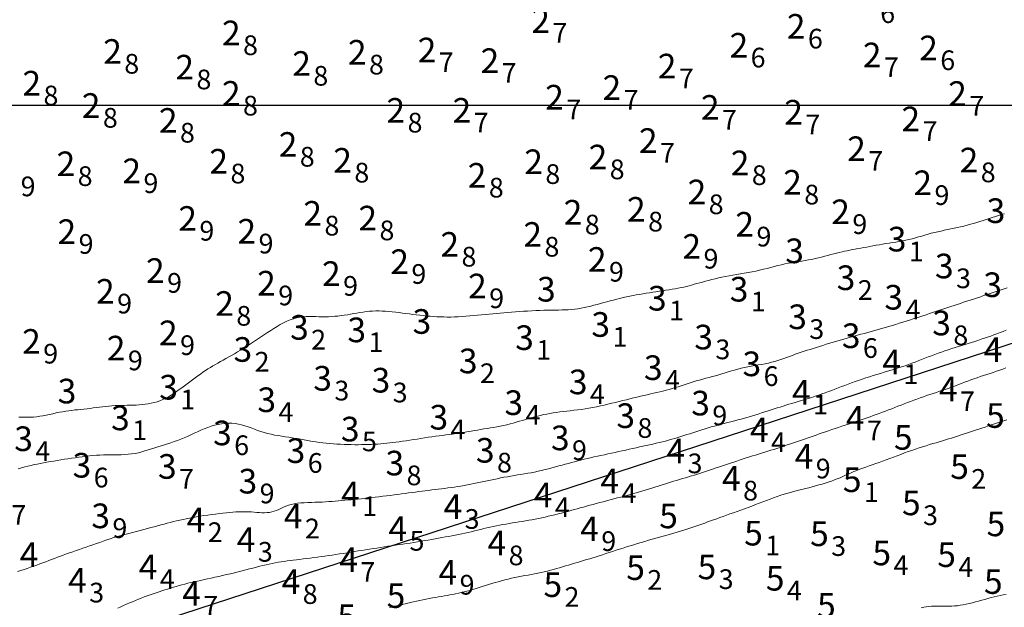
# Model space of a CAD drawing. Extents: x 519725 to 520600, y 6401125 to 6401625.
# Drawn here: x 520312 to 520372, y 6401469 to 6401505 of the extents above; entities that cross this region are included whole.
import ezdxf
from ezdxf.enums import TextEntityAlignment as Align

# ---------------------------------------------------------------- set-up
doc = ezdxf.new("R2010")
doc.units = 0
doc.header["$MEASUREMENT"] = 0
for name, color, linetype in [('3_00', 5, 'Continuous'), ('3_50', 5, 'Continuous'), ('4_00', 5, 'Continuous'), ('4_50', 5, 'Continuous'), ('5_00', 5, 'Continuous'), ('5_50', 5, 'Continuous'), ('GRID1', 7, 'Continuous'), ('LINES3', 7, 'Continuous'), ('ZCOLOR03', 4, 'Continuous'), ('ZCOLOR04', 6, 'Continuous'), ('ZCOLOR05', 3, 'Continuous'), ('ZCOLOR06', 4, 'Continuous'), ('ZCOLOR07', 1, 'Continuous'), ('ZCOLOR08', 3, 'Continuous'), ('ZCOLOR09', 6, 'Continuous')]:
    doc.layers.add(name, color=color, linetype=linetype)

# ---------------------------------------------------------------- blocks, each defined once
blk = doc.blocks.new('sa270320p1izo')
at = {"layer": '3_00', "color": 5, "linetype": 'Continuous', "lineweight": 20, "true_color": 0x0000ff, "flags": 128}
blk.add_lwpolyline([(520312.296, 6401480.973), (520312.474, 6401480.971), (520312.652, 6401480.97), (520312.832, 6401480.972), (520313.013, 6401480.977), (520313.197, 6401480.989), (520313.385, 6401481.008), (520313.578, 6401481.034), (520313.775, 6401481.068), (520313.974, 6401481.107), (520314.175, 6401481.149), (520314.377, 6401481.193), (520314.578, 6401481.236), (520314.777, 6401481.277), (520314.973, 6401481.314), (520315.165, 6401481.346), (520315.354, 6401481.373), (520315.54, 6401481.396), (520315.724, 6401481.417), (520315.908, 6401481.436), (520316.091, 6401481.455), (520316.275, 6401481.474), (520316.46, 6401481.495), (520316.647, 6401481.518), (520316.836, 6401481.542), (520317.026, 6401481.568), (520317.217, 6401481.593), (520317.408, 6401481.617), (520317.599, 6401481.639), (520317.79, 6401481.658), (520317.979, 6401481.674), (520318.168, 6401481.685), (520318.355, 6401481.692), (520318.541, 6401481.697), (520318.727, 6401481.7), (520318.912, 6401481.703), (520319.096, 6401481.706), (520319.28, 6401481.71), (520319.464, 6401481.717), (520319.649, 6401481.728), (520319.833, 6401481.743), (520320.016, 6401481.764), (520320.199, 6401481.791), (520320.38, 6401481.825), (520320.559, 6401481.867), (520320.737, 6401481.919), (520320.912, 6401481.981), (520321.084, 6401482.053), (520321.254, 6401482.135), (520321.422, 6401482.226), (520321.589, 6401482.325), (520321.754, 6401482.43), (520321.918, 6401482.541), (520322.082, 6401482.657), (520322.245, 6401482.775), (520322.409, 6401482.896), (520322.572, 6401483.018), (520322.735, 6401483.14), (520322.898, 6401483.261), (520323.059, 6401483.381), (520323.218, 6401483.497), (520323.376, 6401483.61), (520323.532, 6401483.718), (520323.685, 6401483.82), (520323.837, 6401483.918), (520323.988, 6401484.011), (520324.14, 6401484.102), (520324.293, 6401484.192), (520324.448, 6401484.281), (520324.606, 6401484.37), (520324.768, 6401484.461), (520324.934, 6401484.554), (520325.105, 6401484.649), (520325.279, 6401484.748), (520325.457, 6401484.849), (520325.636, 6401484.954), (520325.817, 6401485.062), (520326, 6401485.173), (520326.182, 6401485.287), (520326.365, 6401485.405), (520326.547, 6401485.525), (520326.73, 6401485.648), (520326.914, 6401485.773), (520327.099, 6401485.898), (520327.285, 6401486.023), (520327.473, 6401486.148), (520327.664, 6401486.272), (520327.857, 6401486.394), (520328.052, 6401486.512), (520328.249, 6401486.625), (520328.446, 6401486.729), (520328.645, 6401486.825), (520328.844, 6401486.909), (520329.042, 6401486.979), (520329.24, 6401487.034), (520329.437, 6401487.073), (520329.633, 6401487.097), (520329.828, 6401487.11), (520330.022, 6401487.113), (520330.216, 6401487.111), (520330.41, 6401487.106), (520330.603, 6401487.099), (520330.797, 6401487.096), (520330.991, 6401487.097), (520331.186, 6401487.103), (520331.38, 6401487.113), (520331.575, 6401487.128), (520331.769, 6401487.146), (520331.962, 6401487.169), (520332.155, 6401487.195), (520332.347, 6401487.224), (520332.539, 6401487.256), (520332.729, 6401487.29), (520332.919, 6401487.324), (520333.11, 6401487.357), (520333.301, 6401487.387), (520333.492, 6401487.413), (520333.685, 6401487.435), (520333.88, 6401487.449), (520334.076, 6401487.456), (520334.274, 6401487.456), (520334.474, 6401487.449), (520334.675, 6401487.437), (520334.878, 6401487.421), (520335.083, 6401487.4), (520335.289, 6401487.377), (520335.496, 6401487.351), (520335.705, 6401487.325), (520335.915, 6401487.297), (520336.125, 6401487.27), (520336.335, 6401487.242), (520336.546, 6401487.216), (520336.757, 6401487.191), (520336.966, 6401487.167), (520337.176, 6401487.146), (520337.384, 6401487.128), (520337.592, 6401487.113), (520337.8, 6401487.1), (520338.01, 6401487.091), (520338.222, 6401487.086), (520338.436, 6401487.084), (520338.655, 6401487.085), (520338.878, 6401487.091), (520339.106, 6401487.1), (520339.339, 6401487.113), (520339.574, 6401487.129), (520339.812, 6401487.147), (520340.05, 6401487.167), (520340.287, 6401487.188), (520340.523, 6401487.211), (520340.756, 6401487.233), (520340.985, 6401487.255), (520341.212, 6401487.277), (520341.437, 6401487.298), (520341.662, 6401487.319), (520341.889, 6401487.339), (520342.118, 6401487.359), (520342.351, 6401487.378), (520342.59, 6401487.397), (520342.834, 6401487.415), (520343.084, 6401487.431), (520343.335, 6401487.447), (520343.588, 6401487.461), (520343.839, 6401487.473), (520344.087, 6401487.484), (520344.329, 6401487.493), (520344.564, 6401487.499), (520344.789, 6401487.503), (520345.007, 6401487.506), (520345.217, 6401487.509), (520345.422, 6401487.513), (520345.622, 6401487.519), (520345.819, 6401487.529), (520346.014, 6401487.543), (520346.209, 6401487.564), (520346.403, 6401487.591), (520346.598, 6401487.625), (520346.794, 6401487.664), (520346.99, 6401487.708), (520347.186, 6401487.755), (520347.383, 6401487.805), (520347.58, 6401487.857), (520347.778, 6401487.91), (520347.976, 6401487.963), (520348.175, 6401488.016), (520348.374, 6401488.068), (520348.573, 6401488.119), (520348.772, 6401488.17), (520348.972, 6401488.218), (520349.171, 6401488.265), (520349.369, 6401488.31), (520349.568, 6401488.352), (520349.766, 6401488.391), (520349.965, 6401488.429), (520350.164, 6401488.464), (520350.363, 6401488.498), (520350.563, 6401488.531), (520350.763, 6401488.563), (520350.965, 6401488.593), (520351.168, 6401488.623), (520351.371, 6401488.653), (520351.572, 6401488.682), (520351.772, 6401488.712), (520351.968, 6401488.742), (520352.16, 6401488.773), (520352.346, 6401488.805), (520352.525, 6401488.839), (520352.697, 6401488.874), (520352.863, 6401488.911), (520353.025, 6401488.95), (520353.184, 6401488.991), (520353.342, 6401489.033), (520353.502, 6401489.077), (520353.665, 6401489.122), (520353.833, 6401489.169), (520354.007, 6401489.217), (520354.187, 6401489.266), (520354.374, 6401489.316), (520354.568, 6401489.366), (520354.768, 6401489.415), (520354.973, 6401489.463), (520355.185, 6401489.509), (520355.403, 6401489.554), (520355.626, 6401489.595), (520355.855, 6401489.635), (520356.086, 6401489.673), (520356.321, 6401489.712), (520356.556, 6401489.752), (520356.792, 6401489.793), (520357.027, 6401489.837), (520357.26, 6401489.884), (520357.49, 6401489.936), (520357.717, 6401489.991), (520357.942, 6401490.048), (520358.164, 6401490.106), (520358.384, 6401490.163), (520358.601, 6401490.218), (520358.817, 6401490.269), (520359.03, 6401490.316), (520359.242, 6401490.358), (520359.452, 6401490.395), (520359.661, 6401490.429), (520359.868, 6401490.461), (520360.073, 6401490.493), (520360.277, 6401490.526), (520360.479, 6401490.56), (520360.679, 6401490.599), (520360.878, 6401490.641), (520361.075, 6401490.688), (520361.269, 6401490.737), (520361.46, 6401490.788), (520361.648, 6401490.839), (520361.831, 6401490.889), (520362.01, 6401490.937), (520362.183, 6401490.982), (520362.351, 6401491.023), (520362.515, 6401491.061), (520362.676, 6401491.096), (520362.836, 6401491.128), (520362.996, 6401491.159), (520363.157, 6401491.19), (520363.321, 6401491.22), (520363.489, 6401491.251), (520363.663, 6401491.284), (520363.842, 6401491.317), (520364.025, 6401491.351), (520364.213, 6401491.386), (520364.404, 6401491.421), (520364.598, 6401491.456), (520364.795, 6401491.49), (520364.993, 6401491.523), (520365.193, 6401491.556), (520365.394, 6401491.588), (520365.596, 6401491.62), (520365.798, 6401491.653), (520366, 6401491.688), (520366.201, 6401491.726), (520366.401, 6401491.766), (520366.599, 6401491.81), (520366.796, 6401491.859), (520366.992, 6401491.911), (520367.186, 6401491.965), (520367.38, 6401492.021), (520367.574, 6401492.077), (520367.768, 6401492.132), (520367.963, 6401492.185), (520368.158, 6401492.235), (520368.356, 6401492.282), (520368.554, 6401492.326), (520368.754, 6401492.368), (520368.954, 6401492.409), (520369.154, 6401492.449), (520369.354, 6401492.491), (520369.553, 6401492.534), (520369.752, 6401492.58), (520369.95, 6401492.629), (520370.147, 6401492.682), (520370.343, 6401492.737), (520370.537, 6401492.794), (520370.731, 6401492.853), (520370.924, 6401492.912), (520371.115, 6401492.972), (520371.306, 6401493.032), (520371.496, 6401493.091), (520371.684, 6401493.149), (520371.872, 6401493.208), (520372.059, 6401493.265), (520372.245, 6401493.323), (520372.43, 6401493.381)], dxfattribs=at)
at = {"layer": '3_50', "color": 5, "linetype": 'Continuous', "lineweight": 20, "true_color": 0x0000ff, "flags": 128}
blk.add_lwpolyline([(520312.268, 6401477.827), (520312.466, 6401477.89), (520312.661, 6401477.946), (520312.853, 6401477.997), (520313.044, 6401478.043), (520313.235, 6401478.085), (520313.427, 6401478.125), (520313.62, 6401478.162), (520313.816, 6401478.198), (520314.017, 6401478.234), (520314.222, 6401478.269), (520314.432, 6401478.305), (520314.645, 6401478.341), (520314.861, 6401478.376), (520315.079, 6401478.411), (520315.299, 6401478.445), (520315.518, 6401478.478), (520315.737, 6401478.51), (520315.955, 6401478.54), (520316.171, 6401478.568), (520316.387, 6401478.594), (520316.603, 6401478.617), (520316.818, 6401478.638), (520317.033, 6401478.654), (520317.249, 6401478.667), (520317.465, 6401478.676), (520317.682, 6401478.681), (520317.899, 6401478.682), (520318.116, 6401478.683), (520318.332, 6401478.685), (520318.548, 6401478.69), (520318.762, 6401478.699), (520318.974, 6401478.715), (520319.183, 6401478.739), (520319.39, 6401478.773), (520319.594, 6401478.816), (520319.797, 6401478.865), (520319.997, 6401478.921), (520320.196, 6401478.981), (520320.394, 6401479.043), (520320.591, 6401479.107), (520320.788, 6401479.171), (520320.984, 6401479.233), (520321.181, 6401479.295), (520321.379, 6401479.357), (520321.576, 6401479.421), (520321.775, 6401479.488), (520321.974, 6401479.559), (520322.175, 6401479.635), (520322.377, 6401479.717), (520322.58, 6401479.806), (520322.784, 6401479.9), (520322.99, 6401479.996), (520323.196, 6401480.092), (520323.404, 6401480.186), (520323.613, 6401480.276), (520323.823, 6401480.358), (520324.033, 6401480.43), (520324.244, 6401480.491), (520324.455, 6401480.54), (520324.666, 6401480.576), (520324.876, 6401480.599), (520325.084, 6401480.609), (520325.291, 6401480.606), (520325.495, 6401480.589), (520325.696, 6401480.557), (520325.894, 6401480.512), (520326.09, 6401480.456), (520326.284, 6401480.391), (520326.478, 6401480.32), (520326.673, 6401480.246), (520326.87, 6401480.173), (520327.069, 6401480.103), (520327.272, 6401480.039), (520327.48, 6401479.982), (520327.692, 6401479.934), (520327.906, 6401479.891), (520328.123, 6401479.853), (520328.339, 6401479.818), (520328.556, 6401479.786), (520328.771, 6401479.754), (520328.983, 6401479.721), (520329.192, 6401479.686), (520329.399, 6401479.65), (520329.603, 6401479.613), (520329.807, 6401479.576), (520330.01, 6401479.539), (520330.214, 6401479.504), (520330.42, 6401479.471), (520330.628, 6401479.441), (520330.839, 6401479.413), (520331.053, 6401479.39), (520331.269, 6401479.369), (520331.487, 6401479.351), (520331.706, 6401479.336), (520331.925, 6401479.325), (520332.143, 6401479.315), (520332.361, 6401479.308), (520332.577, 6401479.304), (520332.792, 6401479.302), (520333.004, 6401479.302), (520333.213, 6401479.304), (520333.418, 6401479.308), (520333.62, 6401479.314), (520333.817, 6401479.322), (520334.01, 6401479.332), (520334.197, 6401479.343), (520334.381, 6401479.356), (520334.562, 6401479.371), (520334.744, 6401479.389), (520334.927, 6401479.408), (520335.114, 6401479.43), (520335.306, 6401479.454), (520335.505, 6401479.482), (520335.712, 6401479.511), (520335.926, 6401479.544), (520336.145, 6401479.577), (520336.369, 6401479.612), (520336.596, 6401479.648), (520336.824, 6401479.683), (520337.051, 6401479.718), (520337.276, 6401479.751), (520337.499, 6401479.783), (520337.718, 6401479.813), (520337.933, 6401479.842), (520338.145, 6401479.87), (520338.353, 6401479.898), (520338.557, 6401479.926), (520338.758, 6401479.954), (520338.955, 6401479.982), (520339.148, 6401480.011), (520339.338, 6401480.041), (520339.525, 6401480.071), (520339.712, 6401480.102), (520339.899, 6401480.134), (520340.087, 6401480.165), (520340.276, 6401480.197), (520340.469, 6401480.229), (520340.665, 6401480.261), (520340.864, 6401480.293), (520341.065, 6401480.326), (520341.267, 6401480.36), (520341.469, 6401480.396), (520341.671, 6401480.435), (520341.872, 6401480.476), (520342.07, 6401480.521), (520342.266, 6401480.569), (520342.458, 6401480.621), (520342.648, 6401480.674), (520342.836, 6401480.729), (520343.023, 6401480.785), (520343.208, 6401480.841), (520343.391, 6401480.895), (520343.574, 6401480.948), (520343.757, 6401480.998), (520343.94, 6401481.046), (520344.124, 6401481.091), (520344.31, 6401481.133), (520344.499, 6401481.172), (520344.691, 6401481.209), (520344.887, 6401481.242), (520345.087, 6401481.272), (520345.294, 6401481.3), (520345.505, 6401481.325), (520345.721, 6401481.349), (520345.941, 6401481.373), (520346.164, 6401481.398), (520346.39, 6401481.425), (520346.618, 6401481.455), (520346.848, 6401481.489), (520347.079, 6401481.527), (520347.311, 6401481.57), (520347.543, 6401481.616), (520347.775, 6401481.666), (520348.006, 6401481.718), (520348.237, 6401481.772), (520348.466, 6401481.826), (520348.693, 6401481.882), (520348.919, 6401481.937), (520349.142, 6401481.992), (520349.362, 6401482.046), (520349.58, 6401482.1), (520349.795, 6401482.152), (520350.007, 6401482.204), (520350.216, 6401482.253), (520350.421, 6401482.301), (520350.624, 6401482.348), (520350.823, 6401482.393), (520351.019, 6401482.437), (520351.212, 6401482.481), (520351.403, 6401482.526), (520351.592, 6401482.572), (520351.779, 6401482.62), (520351.964, 6401482.67), (520352.147, 6401482.724), (520352.33, 6401482.78), (520352.512, 6401482.838), (520352.694, 6401482.897), (520352.877, 6401482.957), (520353.061, 6401483.017), (520353.247, 6401483.075), (520353.436, 6401483.133), (520353.626, 6401483.188), (520353.82, 6401483.242), (520354.015, 6401483.295), (520354.211, 6401483.348), (520354.407, 6401483.4), (520354.604, 6401483.453), (520354.8, 6401483.507), (520354.995, 6401483.562), (520355.189, 6401483.619), (520355.382, 6401483.677), (520355.574, 6401483.736), (520355.767, 6401483.794), (520355.962, 6401483.85), (520356.158, 6401483.905), (520356.358, 6401483.957), (520356.561, 6401484.004), (520356.768, 6401484.048), (520356.978, 6401484.087), (520357.19, 6401484.125), (520357.402, 6401484.162), (520357.612, 6401484.199), (520357.82, 6401484.238), (520358.024, 6401484.28), (520358.223, 6401484.326), (520358.415, 6401484.378), (520358.602, 6401484.433), (520358.783, 6401484.493), (520358.962, 6401484.555), (520359.137, 6401484.619), (520359.312, 6401484.684), (520359.486, 6401484.748), (520359.661, 6401484.812), (520359.837, 6401484.874), (520360.016, 6401484.935), (520360.197, 6401484.995), (520360.38, 6401485.054), (520360.567, 6401485.113), (520360.757, 6401485.172), (520360.951, 6401485.232), (520361.149, 6401485.293), (520361.352, 6401485.356), (520361.557, 6401485.42), (520361.766, 6401485.485), (520361.977, 6401485.549), (520362.189, 6401485.614), (520362.402, 6401485.678), (520362.616, 6401485.741), (520362.828, 6401485.802), (520363.039, 6401485.862), (520363.25, 6401485.92), (520363.459, 6401485.977), (520363.668, 6401486.033), (520363.878, 6401486.089), (520364.087, 6401486.145), (520364.298, 6401486.202), (520364.509, 6401486.26), (520364.722, 6401486.319), (520364.936, 6401486.38), (520365.15, 6401486.442), (520365.365, 6401486.505), (520365.58, 6401486.569), (520365.794, 6401486.634), (520366.008, 6401486.7), (520366.22, 6401486.766), (520366.431, 6401486.832), (520366.639, 6401486.898), (520366.846, 6401486.965), (520367.05, 6401487.031), (520367.253, 6401487.097), (520367.452, 6401487.162), (520367.649, 6401487.227), (520367.843, 6401487.292), (520368.034, 6401487.355), (520368.223, 6401487.418), (520368.41, 6401487.48), (520368.596, 6401487.542), (520368.782, 6401487.604), (520368.969, 6401487.665), (520369.158, 6401487.728), (520369.348, 6401487.79), (520369.541, 6401487.853), (520369.737, 6401487.917), (520369.934, 6401487.981), (520370.132, 6401488.045), (520370.33, 6401488.11), (520370.528, 6401488.175), (520370.724, 6401488.24), (520370.919, 6401488.304), (520371.112, 6401488.369), (520371.302, 6401488.433), (520371.49, 6401488.497), (520371.676, 6401488.56), (520371.86, 6401488.623), (520372.042, 6401488.685), (520372.223, 6401488.747), (520372.403, 6401488.808), (520372.581, 6401488.868)], dxfattribs=at)
at = {"layer": '4_00', "color": 5, "linetype": 'Continuous', "lineweight": 20, "true_color": 0x0000ff, "flags": 128}
blk.add_lwpolyline([(520312.221, 6401471.569), (520312.418, 6401471.633), (520312.617, 6401471.699), (520312.816, 6401471.765), (520313.014, 6401471.832), (520313.21, 6401471.9), (520313.402, 6401471.968), (520313.59, 6401472.036), (520313.773, 6401472.103), (520313.952, 6401472.171), (520314.128, 6401472.239), (520314.303, 6401472.306), (520314.478, 6401472.373), (520314.654, 6401472.441), (520314.833, 6401472.508), (520315.015, 6401472.576), (520315.203, 6401472.643), (520315.396, 6401472.711), (520315.593, 6401472.78), (520315.793, 6401472.849), (520315.996, 6401472.918), (520316.201, 6401472.988), (520316.408, 6401473.059), (520316.615, 6401473.131), (520316.822, 6401473.203), (520317.029, 6401473.276), (520317.238, 6401473.35), (520317.449, 6401473.423), (520317.661, 6401473.495), (520317.877, 6401473.567), (520318.095, 6401473.637), (520318.318, 6401473.705), (520318.545, 6401473.772), (520318.775, 6401473.836), (520319.006, 6401473.899), (520319.238, 6401473.96), (520319.469, 6401474.02), (520319.697, 6401474.079), (520319.922, 6401474.136), (520320.141, 6401474.194), (520320.354, 6401474.25), (520320.561, 6401474.306), (520320.763, 6401474.361), (520320.961, 6401474.415), (520321.157, 6401474.468), (520321.35, 6401474.519), (520321.542, 6401474.569), (520321.734, 6401474.617), (520321.926, 6401474.663), (520322.121, 6401474.708), (520322.317, 6401474.75), (520322.516, 6401474.792), (520322.72, 6401474.831), (520322.928, 6401474.87), (520323.142, 6401474.908), (520323.363, 6401474.944), (520323.59, 6401474.98), (520323.822, 6401475.014), (520324.055, 6401475.047), (520324.289, 6401475.078), (520324.519, 6401475.107), (520324.744, 6401475.133), (520324.961, 6401475.156), (520325.167, 6401475.176), (520325.36, 6401475.192), (520325.542, 6401475.205), (520325.715, 6401475.213), (520325.88, 6401475.218), (520326.039, 6401475.22), (520326.195, 6401475.218), (520326.349, 6401475.212), (520326.504, 6401475.203), (520326.66, 6401475.192), (520326.817, 6401475.179), (520326.975, 6401475.167), (520327.132, 6401475.158), (520327.287, 6401475.155), (520327.44, 6401475.16), (520327.59, 6401475.175), (520327.736, 6401475.202), (520327.877, 6401475.243), (520328.015, 6401475.295), (520328.153, 6401475.355), (520328.292, 6401475.42), (520328.436, 6401475.487), (520328.587, 6401475.551), (520328.747, 6401475.61), (520328.918, 6401475.661), (520329.102, 6401475.701), (520329.298, 6401475.731), (520329.503, 6401475.753), (520329.714, 6401475.768), (520329.931, 6401475.779), (520330.149, 6401475.787), (520330.367, 6401475.793), (520330.583, 6401475.8), (520330.795, 6401475.809), (520331.002, 6401475.82), (520331.206, 6401475.833), (520331.407, 6401475.847), (520331.606, 6401475.862), (520331.802, 6401475.879), (520331.998, 6401475.896), (520332.193, 6401475.914), (520332.387, 6401475.932), (520332.583, 6401475.95), (520332.78, 6401475.969), (520332.979, 6401475.988), (520333.182, 6401476.009), (520333.388, 6401476.03), (520333.599, 6401476.053), (520333.816, 6401476.077), (520334.039, 6401476.102), (520334.266, 6401476.129), (520334.497, 6401476.156), (520334.73, 6401476.185), (520334.963, 6401476.214), (520335.194, 6401476.243), (520335.423, 6401476.273), (520335.648, 6401476.302), (520335.867, 6401476.331), (520336.08, 6401476.36), (520336.29, 6401476.388), (520336.495, 6401476.416), (520336.698, 6401476.443), (520336.898, 6401476.469), (520337.096, 6401476.495), (520337.294, 6401476.52), (520337.491, 6401476.544), (520337.688, 6401476.568), (520337.885, 6401476.592), (520338.082, 6401476.615), (520338.279, 6401476.64), (520338.476, 6401476.665), (520338.674, 6401476.692), (520338.871, 6401476.72), (520339.069, 6401476.75), (520339.268, 6401476.782), (520339.467, 6401476.816), (520339.666, 6401476.851), (520339.866, 6401476.889), (520340.066, 6401476.928), (520340.267, 6401476.968), (520340.469, 6401477.01), (520340.671, 6401477.054), (520340.874, 6401477.098), (520341.077, 6401477.143), (520341.281, 6401477.187), (520341.486, 6401477.231), (520341.691, 6401477.274), (520341.896, 6401477.315), (520342.101, 6401477.353), (520342.307, 6401477.389), (520342.514, 6401477.423), (520342.72, 6401477.456), (520342.928, 6401477.489), (520343.136, 6401477.522), (520343.345, 6401477.558), (520343.555, 6401477.595), (520343.766, 6401477.637), (520343.978, 6401477.682), (520344.19, 6401477.731), (520344.402, 6401477.783), (520344.614, 6401477.837), (520344.823, 6401477.893), (520345.03, 6401477.949), (520345.235, 6401478.005), (520345.435, 6401478.06), (520345.631, 6401478.113), (520345.824, 6401478.166), (520346.014, 6401478.217), (520346.204, 6401478.267), (520346.394, 6401478.316), (520346.585, 6401478.364), (520346.779, 6401478.412), (520346.976, 6401478.459), (520347.178, 6401478.506), (520347.384, 6401478.553), (520347.594, 6401478.6), (520347.806, 6401478.647), (520348.021, 6401478.694), (520348.237, 6401478.741), (520348.454, 6401478.788), (520348.671, 6401478.835), (520348.888, 6401478.882), (520349.104, 6401478.93), (520349.319, 6401478.977), (520349.532, 6401479.024), (520349.745, 6401479.071), (520349.955, 6401479.117), (520350.164, 6401479.163), (520350.37, 6401479.209), (520350.575, 6401479.253), (520350.776, 6401479.297), (520350.976, 6401479.342), (520351.173, 6401479.387), (520351.368, 6401479.432), (520351.561, 6401479.479), (520351.752, 6401479.527), (520351.94, 6401479.577), (520352.127, 6401479.629), (520352.312, 6401479.683), (520352.496, 6401479.739), (520352.679, 6401479.797), (520352.861, 6401479.855), (520353.044, 6401479.914), (520353.226, 6401479.974), (520353.41, 6401480.033), (520353.595, 6401480.093), (520353.781, 6401480.152), (520353.968, 6401480.211), (520354.158, 6401480.269), (520354.349, 6401480.327), (520354.541, 6401480.384), (520354.736, 6401480.439), (520354.933, 6401480.494), (520355.132, 6401480.547), (520355.334, 6401480.6), (520355.537, 6401480.652), (520355.741, 6401480.704), (520355.947, 6401480.757), (520356.155, 6401480.811), (520356.363, 6401480.866), (520356.572, 6401480.924), (520356.781, 6401480.984), (520356.991, 6401481.045), (520357.199, 6401481.108), (520357.405, 6401481.172), (520357.609, 6401481.236), (520357.809, 6401481.299), (520358.005, 6401481.362), (520358.196, 6401481.423), (520358.382, 6401481.482), (520358.563, 6401481.54), (520358.742, 6401481.596), (520358.92, 6401481.652), (520359.098, 6401481.708), (520359.279, 6401481.763), (520359.462, 6401481.82), (520359.651, 6401481.877), (520359.846, 6401481.936), (520360.046, 6401481.996), (520360.25, 6401482.058), (520360.457, 6401482.122), (520360.665, 6401482.187), (520360.874, 6401482.254), (520361.082, 6401482.323), (520361.287, 6401482.393), (520361.489, 6401482.465), (520361.688, 6401482.539), (520361.886, 6401482.614), (520362.083, 6401482.69), (520362.28, 6401482.766), (520362.48, 6401482.843), (520362.681, 6401482.92), (520362.887, 6401482.997), (520363.097, 6401483.073), (520363.31, 6401483.149), (520363.527, 6401483.223), (520363.747, 6401483.297), (520363.968, 6401483.37), (520364.19, 6401483.442), (520364.413, 6401483.512), (520364.636, 6401483.581), (520364.857, 6401483.648), (520365.078, 6401483.714), (520365.297, 6401483.78), (520365.514, 6401483.845), (520365.729, 6401483.911), (520365.943, 6401483.978), (520366.153, 6401484.046), (520366.361, 6401484.116), (520366.566, 6401484.189), (520366.769, 6401484.263), (520366.969, 6401484.339), (520367.169, 6401484.416), (520367.369, 6401484.494), (520367.568, 6401484.572), (520367.768, 6401484.649), (520367.97, 6401484.726), (520368.173, 6401484.801), (520368.379, 6401484.875), (520368.585, 6401484.947), (520368.791, 6401485.018), (520368.998, 6401485.088), (520369.205, 6401485.156), (520369.41, 6401485.222), (520369.615, 6401485.287), (520369.817, 6401485.351), (520370.018, 6401485.413), (520370.218, 6401485.474), (520370.416, 6401485.536), (520370.612, 6401485.598), (520370.808, 6401485.66), (520371.003, 6401485.724), (520371.197, 6401485.789), (520371.39, 6401485.856), (520371.583, 6401485.925), (520371.775, 6401485.995), (520371.966, 6401486.065), (520372.157, 6401486.136), (520372.347, 6401486.206), (520372.537, 6401486.275)], dxfattribs=at)
at = {"layer": '4_50', "color": 5, "linetype": 'Continuous', "lineweight": 20, "true_color": 0x0000ff, "flags": 128}
blk.add_lwpolyline([(520318.334, 6401469.337), (520318.514, 6401469.418), (520318.694, 6401469.498), (520318.874, 6401469.577), (520319.053, 6401469.656), (520319.233, 6401469.733), (520319.413, 6401469.808), (520319.592, 6401469.881), (520319.772, 6401469.952), (520319.953, 6401470.021), (520320.134, 6401470.087), (520320.314, 6401470.151), (520320.494, 6401470.213), (520320.674, 6401470.273), (520320.852, 6401470.332), (520321.03, 6401470.389), (520321.206, 6401470.446), (520321.38, 6401470.501), (520321.553, 6401470.556), (520321.726, 6401470.609), (520321.9, 6401470.662), (520322.075, 6401470.713), (520322.252, 6401470.763), (520322.432, 6401470.811), (520322.615, 6401470.858), (520322.803, 6401470.903), (520322.996, 6401470.947), (520323.193, 6401470.99), (520323.396, 6401471.034), (520323.604, 6401471.078), (520323.818, 6401471.123), (520324.037, 6401471.17), (520324.262, 6401471.22), (520324.494, 6401471.271), (520324.73, 6401471.326), (520324.969, 6401471.382), (520325.209, 6401471.44), (520325.448, 6401471.498), (520325.686, 6401471.557), (520325.919, 6401471.616), (520326.147, 6401471.674), (520326.368, 6401471.731), (520326.583, 6401471.786), (520326.791, 6401471.84), (520326.993, 6401471.892), (520327.191, 6401471.941), (520327.383, 6401471.987), (520327.572, 6401472.029), (520327.757, 6401472.068), (520327.938, 6401472.104), (520328.119, 6401472.135), (520328.298, 6401472.164), (520328.478, 6401472.191), (520328.66, 6401472.216), (520328.845, 6401472.24), (520329.034, 6401472.264), (520329.229, 6401472.289), (520329.43, 6401472.314), (520329.637, 6401472.34), (520329.85, 6401472.367), (520330.066, 6401472.395), (520330.287, 6401472.424), (520330.51, 6401472.454), (520330.735, 6401472.484), (520330.961, 6401472.515), (520331.188, 6401472.547), (520331.415, 6401472.579), (520331.642, 6401472.612), (520331.869, 6401472.646), (520332.096, 6401472.68), (520332.324, 6401472.715), (520332.551, 6401472.75), (520332.778, 6401472.786), (520333.004, 6401472.823), (520333.23, 6401472.859), (520333.456, 6401472.896), (520333.682, 6401472.933), (520333.908, 6401472.969), (520334.135, 6401473.005), (520334.361, 6401473.041), (520334.588, 6401473.076), (520334.815, 6401473.11), (520335.042, 6401473.144), (520335.269, 6401473.177), (520335.496, 6401473.21), (520335.722, 6401473.243), (520335.948, 6401473.276), (520336.172, 6401473.31), (520336.395, 6401473.345), (520336.616, 6401473.381), (520336.836, 6401473.417), (520337.054, 6401473.454), (520337.271, 6401473.492), (520337.485, 6401473.529), (520337.697, 6401473.567), (520337.907, 6401473.605), (520338.114, 6401473.642), (520338.319, 6401473.679), (520338.522, 6401473.716), (520338.723, 6401473.753), (520338.922, 6401473.791), (520339.119, 6401473.83), (520339.316, 6401473.869), (520339.51, 6401473.911), (520339.704, 6401473.954), (520339.897, 6401474), (520340.09, 6401474.047), (520340.282, 6401474.095), (520340.473, 6401474.143), (520340.665, 6401474.19), (520340.857, 6401474.237), (520341.049, 6401474.282), (520341.242, 6401474.324), (520341.436, 6401474.364), (520341.63, 6401474.4), (520341.825, 6401474.435), (520342.02, 6401474.468), (520342.216, 6401474.5), (520342.413, 6401474.531), (520342.61, 6401474.562), (520342.808, 6401474.593), (520343.005, 6401474.626), (520343.204, 6401474.659), (520343.402, 6401474.694), (520343.601, 6401474.73), (520343.8, 6401474.767), (520343.999, 6401474.806), (520344.199, 6401474.847), (520344.399, 6401474.891), (520344.598, 6401474.936), (520344.798, 6401474.983), (520344.997, 6401475.032), (520345.196, 6401475.082), (520345.394, 6401475.134), (520345.59, 6401475.186), (520345.785, 6401475.239), (520345.979, 6401475.292), (520346.17, 6401475.345), (520346.361, 6401475.398), (520346.551, 6401475.451), (520346.741, 6401475.504), (520346.934, 6401475.557), (520347.128, 6401475.611), (520347.326, 6401475.664), (520347.527, 6401475.719), (520347.733, 6401475.773), (520347.943, 6401475.828), (520348.156, 6401475.884), (520348.372, 6401475.94), (520348.589, 6401475.997), (520348.807, 6401476.055), (520349.025, 6401476.113), (520349.243, 6401476.172), (520349.458, 6401476.232), (520349.672, 6401476.292), (520349.884, 6401476.353), (520350.094, 6401476.415), (520350.301, 6401476.476), (520350.506, 6401476.538), (520350.708, 6401476.599), (520350.907, 6401476.66), (520351.103, 6401476.721), (520351.297, 6401476.781), (520351.488, 6401476.84), (520351.677, 6401476.899), (520351.865, 6401476.957), (520352.051, 6401477.014), (520352.236, 6401477.071), (520352.42, 6401477.127), (520352.604, 6401477.181), (520352.788, 6401477.236), (520352.971, 6401477.29), (520353.154, 6401477.343), (520353.337, 6401477.398), (520353.519, 6401477.452), (520353.701, 6401477.508), (520353.882, 6401477.564), (520354.063, 6401477.622), (520354.243, 6401477.68), (520354.424, 6401477.74), (520354.605, 6401477.801), (520354.787, 6401477.863), (520354.971, 6401477.925), (520355.155, 6401477.988), (520355.341, 6401478.052), (520355.53, 6401478.116), (520355.719, 6401478.18), (520355.91, 6401478.244), (520356.101, 6401478.307), (520356.293, 6401478.37), (520356.485, 6401478.433), (520356.675, 6401478.494), (520356.865, 6401478.555), (520357.053, 6401478.614), (520357.241, 6401478.673), (520357.427, 6401478.73), (520357.613, 6401478.788), (520357.798, 6401478.845), (520357.984, 6401478.902), (520358.171, 6401478.96), (520358.359, 6401479.019), (520358.547, 6401479.079), (520358.737, 6401479.14), (520358.927, 6401479.202), (520359.117, 6401479.264), (520359.306, 6401479.327), (520359.493, 6401479.39), (520359.679, 6401479.453), (520359.862, 6401479.516), (520360.043, 6401479.578), (520360.221, 6401479.641), (520360.399, 6401479.703), (520360.577, 6401479.765), (520360.756, 6401479.828), (520360.937, 6401479.891), (520361.121, 6401479.955), (520361.309, 6401480.02), (520361.502, 6401480.086), (520361.699, 6401480.153), (520361.9, 6401480.221), (520362.102, 6401480.289), (520362.305, 6401480.356), (520362.507, 6401480.424), (520362.708, 6401480.491), (520362.907, 6401480.557), (520363.103, 6401480.622), (520363.295, 6401480.686), (520363.485, 6401480.75), (520363.673, 6401480.813), (520363.859, 6401480.877), (520364.045, 6401480.942), (520364.231, 6401481.007), (520364.416, 6401481.073), (520364.602, 6401481.141), (520364.79, 6401481.211), (520364.977, 6401481.281), (520365.166, 6401481.352), (520365.355, 6401481.425), (520365.545, 6401481.498), (520365.735, 6401481.571), (520365.927, 6401481.645), (520366.118, 6401481.719), (520366.311, 6401481.793), (520366.504, 6401481.867), (520366.698, 6401481.94), (520366.892, 6401482.013), (520367.088, 6401482.085), (520367.284, 6401482.155), (520367.481, 6401482.225), (520367.678, 6401482.293), (520367.876, 6401482.359), (520368.075, 6401482.425), (520368.273, 6401482.491), (520368.47, 6401482.557), (520368.666, 6401482.622), (520368.86, 6401482.689), (520369.052, 6401482.757), (520369.243, 6401482.825), (520369.431, 6401482.895), (520369.619, 6401482.966), (520369.806, 6401483.037), (520369.993, 6401483.108), (520370.18, 6401483.178), (520370.369, 6401483.248), (520370.56, 6401483.316), (520370.754, 6401483.383), (520370.949, 6401483.449), (520371.146, 6401483.514), (520371.344, 6401483.579), (520371.542, 6401483.644), (520371.74, 6401483.709), (520371.936, 6401483.775), (520372.132, 6401483.843), (520372.325, 6401483.912), (520372.517, 6401483.982)], dxfattribs=at)
at = {"layer": '5_00', "color": 5, "linetype": 'Continuous', "lineweight": 20, "true_color": 0x0000ff, "flags": 128}
blk.add_lwpolyline([(520334.908, 6401469.377), (520335.13, 6401469.426), (520335.347, 6401469.476), (520335.558, 6401469.526), (520335.765, 6401469.577), (520335.969, 6401469.627), (520336.169, 6401469.676), (520336.367, 6401469.723), (520336.564, 6401469.769), (520336.76, 6401469.812), (520336.955, 6401469.853), (520337.149, 6401469.892), (520337.34, 6401469.928), (520337.53, 6401469.963), (520337.717, 6401469.997), (520337.9, 6401470.028), (520338.081, 6401470.059), (520338.257, 6401470.089), (520338.431, 6401470.118), (520338.602, 6401470.148), (520338.773, 6401470.179), (520338.943, 6401470.212), (520339.114, 6401470.247), (520339.286, 6401470.285), (520339.461, 6401470.328), (520339.638, 6401470.374), (520339.819, 6401470.425), (520340.003, 6401470.479), (520340.19, 6401470.535), (520340.379, 6401470.594), (520340.569, 6401470.654), (520340.762, 6401470.714), (520340.956, 6401470.774), (520341.152, 6401470.834), (520341.349, 6401470.893), (520341.547, 6401470.95), (520341.746, 6401471.006), (520341.946, 6401471.059), (520342.147, 6401471.11), (520342.349, 6401471.158), (520342.552, 6401471.203), (520342.755, 6401471.244), (520342.958, 6401471.283), (520343.162, 6401471.32), (520343.364, 6401471.356), (520343.566, 6401471.392), (520343.766, 6401471.428), (520343.964, 6401471.467), (520344.16, 6401471.508), (520344.354, 6401471.552), (520344.544, 6401471.599), (520344.733, 6401471.649), (520344.919, 6401471.7), (520345.104, 6401471.753), (520345.288, 6401471.807), (520345.471, 6401471.861), (520345.653, 6401471.915), (520345.834, 6401471.969), (520346.016, 6401472.022), (520346.198, 6401472.076), (520346.38, 6401472.129), (520346.564, 6401472.183), (520346.749, 6401472.239), (520346.936, 6401472.295), (520347.125, 6401472.352), (520347.317, 6401472.412), (520347.512, 6401472.473), (520347.709, 6401472.535), (520347.909, 6401472.599), (520348.111, 6401472.664), (520348.315, 6401472.73), (520348.522, 6401472.797), (520348.732, 6401472.864), (520348.943, 6401472.933), (520349.157, 6401473.001), (520349.373, 6401473.07), (520349.591, 6401473.139), (520349.812, 6401473.208), (520350.033, 6401473.276), (520350.257, 6401473.343), (520350.483, 6401473.41), (520350.709, 6401473.476), (520350.937, 6401473.542), (520351.164, 6401473.606), (520351.39, 6401473.669), (520351.613, 6401473.732), (520351.834, 6401473.794), (520352.05, 6401473.856), (520352.261, 6401473.917), (520352.466, 6401473.977), (520352.665, 6401474.038), (520352.86, 6401474.098), (520353.051, 6401474.158), (520353.237, 6401474.218), (520353.421, 6401474.278), (520353.603, 6401474.339), (520353.782, 6401474.401), (520353.961, 6401474.464), (520354.139, 6401474.527), (520354.318, 6401474.592), (520354.499, 6401474.657), (520354.683, 6401474.724), (520354.871, 6401474.792), (520355.064, 6401474.862), (520355.264, 6401474.934), (520355.47, 6401475.007), (520355.682, 6401475.081), (520355.899, 6401475.158), (520356.119, 6401475.236), (520356.343, 6401475.315), (520356.568, 6401475.396), (520356.794, 6401475.478), (520357.019, 6401475.562), (520357.242, 6401475.647), (520357.464, 6401475.733), (520357.685, 6401475.818), (520357.904, 6401475.903), (520358.123, 6401475.985), (520358.341, 6401476.066), (520358.558, 6401476.143), (520358.776, 6401476.216), (520358.993, 6401476.284), (520359.21, 6401476.348), (520359.427, 6401476.409), (520359.642, 6401476.467), (520359.857, 6401476.523), (520360.07, 6401476.577), (520360.281, 6401476.63), (520360.489, 6401476.683), (520360.696, 6401476.737), (520360.899, 6401476.791), (520361.1, 6401476.847), (520361.297, 6401476.904), (520361.491, 6401476.962), (520361.68, 6401477.023), (520361.866, 6401477.086), (520362.047, 6401477.152), (520362.223, 6401477.221), (520362.395, 6401477.292), (520362.565, 6401477.365), (520362.734, 6401477.439), (520362.903, 6401477.514), (520363.072, 6401477.588), (520363.244, 6401477.662), (520363.419, 6401477.734), (520363.599, 6401477.804), (520363.783, 6401477.873), (520363.972, 6401477.941), (520364.166, 6401478.01), (520364.364, 6401478.079), (520364.568, 6401478.149), (520364.776, 6401478.222), (520364.989, 6401478.298), (520365.207, 6401478.378), (520365.428, 6401478.46), (520365.653, 6401478.544), (520365.879, 6401478.629), (520366.106, 6401478.713), (520366.334, 6401478.797), (520366.559, 6401478.879), (520366.783, 6401478.958), (520367.003, 6401479.034), (520367.221, 6401479.106), (520367.434, 6401479.174), (520367.644, 6401479.241), (520367.85, 6401479.304), (520368.053, 6401479.366), (520368.251, 6401479.425), (520368.445, 6401479.484), (520368.635, 6401479.541), (520368.822, 6401479.598), (520369.006, 6401479.654), (520369.188, 6401479.71), (520369.369, 6401479.766), (520369.55, 6401479.823), (520369.731, 6401479.881), (520369.915, 6401479.94), (520370.1, 6401480), (520370.287, 6401480.061), (520370.475, 6401480.124), (520370.665, 6401480.187), (520370.856, 6401480.25), (520371.047, 6401480.314), (520371.238, 6401480.378), (520371.428, 6401480.442), (520371.618, 6401480.506), (520371.808, 6401480.569), (520371.998, 6401480.632), (520372.189, 6401480.695), (520372.381, 6401480.758), (520372.574, 6401480.821)], dxfattribs=at)
at = {"layer": '5_50', "color": 5, "linetype": 'Continuous', "lineweight": 20, "true_color": 0x0000ff, "flags": 128}
blk.add_lwpolyline([(520367.35, 6401469.36), (520367.503, 6401469.4), (520367.656, 6401469.428), (520367.81, 6401469.448), (520367.965, 6401469.46), (520368.119, 6401469.467), (520368.274, 6401469.468), (520368.429, 6401469.467), (520368.583, 6401469.464), (520368.739, 6401469.461), (520368.897, 6401469.459), (520369.056, 6401469.46), (520369.219, 6401469.464), (520369.385, 6401469.473), (520369.556, 6401469.49), (520369.731, 6401469.513), (520369.911, 6401469.544), (520370.094, 6401469.581), (520370.279, 6401469.622), (520370.467, 6401469.668), (520370.657, 6401469.718), (520370.848, 6401469.769), (520371.038, 6401469.823), (520371.229, 6401469.876), (520371.418, 6401469.929), (520371.607, 6401469.98), (520371.794, 6401470.029), (520371.979, 6401470.073), (520372.162, 6401470.112), (520372.342, 6401470.145), (520372.52, 6401470.171)], dxfattribs=at)

msp = doc.modelspace()

# ---------------------------------------------------------------- linework, layer by layer
at = {"layer": 'GRID1'}
msp.add_lwpolyline([(519750, 6401500), (520575, 6401500)], dxfattribs=at)
at = {"layer": 'LINES3'}
for points in [[(520404.022, 6401495.621), (520356.501, 6401480.136)], [(520356.501, 6401480.136), (520308.98, 6401464.65)]]:
    msp.add_lwpolyline(points, dxfattribs=at)

# ---------------------------------------------------------------- block references
msp.add_blockref('sa270320p1izo', (0, 0))

# ---------------------------------------------------------------- texts
at = {"layer": 'ZCOLOR03'}
for p in [(520344.702, 6401504.401), (520325.83, 6401503.648), (520360.285, 6401504.051), (520318.586, 6401502.518), (520333.511, 6401502.467), (520337.769, 6401502.608), (520356.791, 6401502.895), (520368.36, 6401502.733), (520330.119, 6401501.786), (520341.603, 6401501.958), (520364.92, 6401502.305), (520322.986, 6401501.562), (520352.413, 6401501.629), (520313.658, 6401500.585), (520349.043, 6401500.317), (520325.826, 6401499.966), (520345.546, 6401499.732), (520370.128, 6401499.953), (520317.279, 6401499.224), (520335.865, 6401498.93), (520339.897, 6401498.932), (520355.043, 6401499.111), (520360.133, 6401498.815), (520321.981, 6401498.315), (520367.277, 6401498.408), (520351.262, 6401497.087), (520329.29, 6401496.851), (520363.966, 6401496.594), (520325.062, 6401495.827), (520332.619, 6401495.883), (520344.27, 6401495.796), (520348.195, 6401496.083), (520370.828, 6401495.9), (520315.741, 6401495.671), (520319.754, 6401495.242), (520356.864, 6401495.728), (520340.822, 6401494.969), (520360.063, 6401494.546), (520368.006, 6401494.514), (520354.234, 6401493.954), (520350.536, 6401492.897), (520323.167, 6401492.34), (520330.794, 6401492.652), (520334.153, 6401492.363), (520346.675, 6401492.718), (520362.995, 6401492.745), (520357.148, 6401491.984), (520315.798, 6401491.536), (520326.774, 6401491.56), (520344.215, 6401491.367), (520339.155, 6401490.76), (520353.917, 6401490.637), (520348.149, 6401489.842), (520336.097, 6401489.706), (520321.196, 6401489.165), (520331.933, 6401488.98), (520327.974, 6401488.395), (520340.843, 6401488.224), (520318.148, 6401487.9), (520325.418, 6401487.157), (520321.988, 6401485.368), (520313.64, 6401484.848), (520318.804, 6401484.439)]:
    msp.add_text(' 2', height=1.5, dxfattribs=at).set_placement(p, align=Align.RIGHT)
for s, p in [('6', (520364.846, 6401505.606)), ('7', (520344.852, 6401504.401)), ('6', (520360.435, 6401504.051)), ('8', (520325.98, 6401503.648)), ('6', (520356.941, 6401502.895)), ('6', (520368.51, 6401502.733)), ('8', (520318.736, 6401502.518)), ('8', (520333.661, 6401502.467)), ('7', (520337.919, 6401502.608)), ('7', (520365.07, 6401502.305)), ('8', (520323.136, 6401501.562)), ('8', (520330.269, 6401501.786)), ('7', (520341.753, 6401501.958)), ('7', (520352.563, 6401501.629)), ('8', (520313.808, 6401500.585)), ('7', (520349.193, 6401500.317)), ('8', (520325.976, 6401499.966)), ('7', (520345.696, 6401499.732)), ('7', (520370.278, 6401499.953)), ('8', (520317.429, 6401499.224)), ('7', (520355.193, 6401499.111)), ('8', (520336.015, 6401498.93)), ('7', (520340.047, 6401498.932)), ('7', (520360.283, 6401498.815)), ('8', (520322.131, 6401498.315)), ('7', (520367.427, 6401498.408)), ('8', (520329.44, 6401496.851)), ('7', (520351.412, 6401497.087)), ('7', (520364.116, 6401496.594)), ('8', (520315.891, 6401495.671)), ('8', (520325.212, 6401495.827)), ('8', (520332.769, 6401495.883)), ('8', (520344.42, 6401495.796)), ('8', (520348.345, 6401496.083)), ('8', (520357.014, 6401495.728)), ('8', (520370.978, 6401495.9)), ('9', (520312.411, 6401495.044)), ('9', (520319.904, 6401495.242)), ('8', (520340.972, 6401494.969)), ('8', (520360.213, 6401494.546)), ('9', (520368.156, 6401494.514)), ('8', (520354.384, 6401493.954)), ('8', (520330.944, 6401492.652)), ('8', (520346.825, 6401492.718)), ('8', (520350.686, 6401492.897)), ('9', (520363.145, 6401492.745)), ('9', (520323.317, 6401492.34)), ('8', (520334.303, 6401492.363)), ('9', (520357.298, 6401491.984)), ('9', (520315.948, 6401491.536)), ('9', (520326.924, 6401491.56)), ('8', (520344.365, 6401491.367)), ('8', (520339.305, 6401490.76)), ('9', (520354.067, 6401490.637)), ('9', (520336.247, 6401489.706)), ('9', (520348.299, 6401489.842)), ('9', (520321.346, 6401489.165)), ('9', (520332.083, 6401488.98)), ('9', (520328.124, 6401488.395)), ('9', (520318.298, 6401487.9)), ('9', (520340.993, 6401488.224)), ('8', (520325.568, 6401487.157)), ('9', (520322.138, 6401485.368)), ('9', (520313.79, 6401484.848)), ('9', (520318.954, 6401484.439))]:
    msp.add_text(s, height=1.2, dxfattribs=at).set_placement(p, align=Align.MIDDLE_LEFT)
at = {"layer": 'ZCOLOR04'}
for p in [(520372.473, 6401492.815), (520366.443, 6401491.082), (520360.188, 6401490.368), (520369.322, 6401489.443), (520363.327, 6401488.729), (520345.047, 6401488.028), (520356.803, 6401488.028), (520351.816, 6401487.478), (520366.236, 6401487.539), (520360.371, 6401486.348), (520329.986, 6401485.704), (520337.456, 6401486.063), (520348.363, 6401485.88), (520333.481, 6401485.549), (520343.715, 6401485.076), (520354.642, 6401485.112), (520326.535, 6401484.357), (520340.28, 6401483.657), (520351.569, 6401483.247), (520331.4, 6401482.6), (520322.001, 6401482.056), (520334.956, 6401482.483), (520346.988, 6401482.379), (520315.807, 6401481.821), (520327.99, 6401481.291), (520343.06, 6401481.113), (520319.066, 6401480.185), (520338.488, 6401480.225), (520313.157, 6401478.917)]:
    msp.add_text(' 3', height=1.5, dxfattribs=at).set_placement(p, align=Align.RIGHT)
for s, p in [('1', (520366.593, 6401491.082)), ('3', (520369.472, 6401489.443)), ('2', (520363.477, 6401488.729)), ('1', (520356.953, 6401488.028)), ('1', (520351.966, 6401487.478)), ('4', (520366.386, 6401487.539)), ('3', (520360.521, 6401486.348)), ('2', (520330.136, 6401485.704)), ('1', (520333.631, 6401485.549)), ('1', (520348.513, 6401485.88)), ('1', (520343.865, 6401485.076)), ('3', (520354.792, 6401485.112)), ('2', (520326.685, 6401484.357)), ('2', (520340.43, 6401483.657)), ('4', (520351.719, 6401483.247)), ('3', (520331.55, 6401482.6)), ('3', (520335.106, 6401482.483)), ('4', (520347.138, 6401482.379)), ('1', (520322.151, 6401482.056)), ('4', (520328.14, 6401481.291)), ('4', (520343.21, 6401481.113)), ('1', (520319.216, 6401480.185)), ('4', (520338.638, 6401480.225)), ('4', (520313.307, 6401478.917))]:
    msp.add_text(s, height=1.2, dxfattribs=at).set_placement(p, align=Align.MIDDLE_LEFT)
at = {"layer": 'ZCOLOR05'}
for p in [(520372.273, 6401488.302), (520369.158, 6401485.969), (520363.64, 6401485.193), (520357.582, 6401483.48), (520354.454, 6401481.088), (520349.887, 6401480.32), (520325.289, 6401479.269), (520333.083, 6401479.504), (520345.896, 6401478.966), (520329.773, 6401478.19), (520341.32, 6401478.209), (520316.717, 6401477.298), (520321.927, 6401477.227), (520335.803, 6401477.433), (520326.84, 6401476.329), (520317.862, 6401474.216)]:
    msp.add_text(' 3', height=1.5, dxfattribs=at).set_placement(p, align=Align.RIGHT)
for s, p in [('8', (520369.308, 6401485.969)), ('6', (520363.79, 6401485.193)), ('6', (520357.732, 6401483.48)), ('9', (520354.604, 6401481.088)), ('8', (520350.037, 6401480.32)), ('6', (520325.439, 6401479.269)), ('5', (520333.233, 6401479.504)), ('9', (520346.046, 6401478.966)), ('6', (520329.923, 6401478.19)), ('8', (520341.47, 6401478.209)), ('6', (520316.867, 6401477.298)), ('7', (520322.077, 6401477.227)), ('8', (520335.953, 6401477.433)), ('9', (520326.99, 6401476.329)), ('7', (520311.854, 6401475.019)), ('9', (520318.012, 6401474.216))]:
    msp.add_text(s, height=1.2, dxfattribs=at).set_placement(p, align=Align.MIDDLE_LEFT)
at = {"layer": 'ZCOLOR06'}
for p in [(520372.288, 6401484.339), (520366.111, 6401483.593), (520360.596, 6401481.746), (520358.034, 6401479.458), (520352.944, 6401478.163), (520348.911, 6401476.341), (520333.098, 6401475.552), (520344.851, 6401475.491), (520329.606, 6401474.195), (520339.347, 6401474.774), (520323.673, 6401473.968), (520326.732, 6401472.772), (520313.494, 6401471.848), (520320.755, 6401471.106), (520316.446, 6401470.287)]:
    msp.add_text(' 4', height=1.5, dxfattribs=at).set_placement(p, align=Align.RIGHT)
for s, p in [('1', (520366.261, 6401483.593)), ('1', (520360.746, 6401481.746)), ('4', (520358.184, 6401479.458)), ('3', (520353.094, 6401478.163)), ('4', (520349.061, 6401476.341)), ('1', (520333.248, 6401475.552)), ('4', (520345.001, 6401475.491)), ('3', (520339.497, 6401474.774)), ('2', (520323.823, 6401473.968)), ('2', (520329.756, 6401474.195)), ('3', (520326.882, 6401472.772)), ('4', (520320.905, 6401471.106)), ('3', (520316.596, 6401470.287))]:
    msp.add_text(s, height=1.2, dxfattribs=at).set_placement(p, align=Align.MIDDLE_LEFT)
at = {"layer": 'ZCOLOR07'}
for p in [(520369.57, 6401481.949), (520363.888, 6401480.17), (520360.764, 6401477.847), (520356.332, 6401476.503), (520335.986, 6401473.442), (520347.681, 6401473.424), (520342.029, 6401472.554), (520332.99, 6401471.544), (520339.039, 6401470.766), (520329.469, 6401470.199), (520323.405, 6401469.488)]:
    msp.add_text(' 4', height=1.5, dxfattribs=at).set_placement(p, align=Align.RIGHT)
for s, p in [('7', (520369.72, 6401481.949)), ('7', (520364.038, 6401480.17)), ('9', (520360.914, 6401477.847)), ('8', (520356.482, 6401476.503)), ('5', (520336.136, 6401473.442)), ('9', (520347.831, 6401473.424)), ('8', (520342.179, 6401472.554)), ('7', (520333.14, 6401471.544)), ('9', (520339.189, 6401470.766)), ('8', (520329.619, 6401470.199)), ('7', (520323.555, 6401469.488))]:
    msp.add_text(s, height=1.2, dxfattribs=at).set_placement(p, align=Align.MIDDLE_LEFT)
at = {"layer": 'ZCOLOR08'}
for p in [(520372.439, 6401480.331), (520366.818, 6401478.999), (520370.25, 6401477.216), (520363.702, 6401476.416), (520367.311, 6401475.005), (520352.499, 6401474.211), (520372.467, 6401473.726), (520357.684, 6401473.161), (520361.705, 6401473.123), (520365.505, 6401471.954), (520369.462, 6401471.848), (520350.488, 6401471.059), (520354.842, 6401471.106), (520345.44, 6401470.022), (520359.004, 6401470.411), (520335.875, 6401469.355), (520332.866, 6401468.068)]:
    msp.add_text(' 5', height=1.5, dxfattribs=at).set_placement(p, align=Align.RIGHT)
for s, p in [('2', (520370.4, 6401477.216)), ('1', (520363.852, 6401476.416)), ('3', (520367.461, 6401475.005)), ('1', (520357.834, 6401473.161)), ('3', (520361.855, 6401473.123)), ('4', (520365.655, 6401471.954)), ('4', (520369.612, 6401471.848)), ('2', (520350.638, 6401471.059)), ('3', (520354.992, 6401471.106)), ('4', (520359.154, 6401470.411)), ('2', (520345.59, 6401470.022))]:
    msp.add_text(s, height=1.2, dxfattribs=at).set_placement(p, align=Align.MIDDLE_LEFT)
at = {"layer": 'ZCOLOR09'}
for p in [(520372.311, 6401470.211), (520362.131, 6401468.762)]:
    msp.add_text(' 5', height=1.5, dxfattribs=at).set_placement(p, align=Align.RIGHT)

doc.saveas('drawing.dxf')
